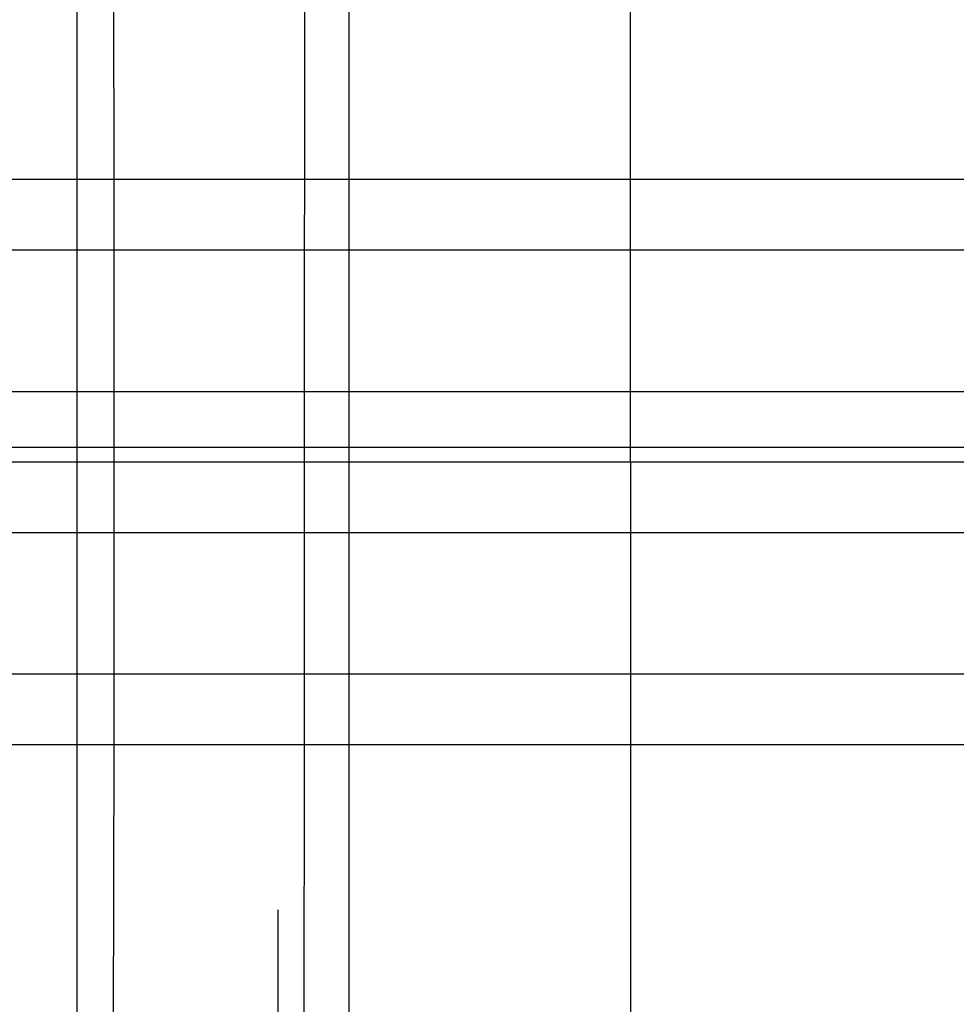
# Model space of a CAD drawing. Extents: x -2445 to 5463, y -3316 to 4496.
# Drawn here: x 3540 to 3567, y 786 to 814 of the extents above; entities that cross this region are included whole.
import ezdxf

# ---------------------------------------------------------------- set-up
doc = ezdxf.new("R2010")
doc.units = 0
doc.layers.get('0').update_dxf_attribs({"linetype": 'CONTINUOUS'})

msp = doc.modelspace()

# ---------------------------------------------------------------- linework, layer by layer
for p, q in [((3541.754, 809.734), (3541.754, 819.111)), ((3542.802, 809.734), (3542.781, 819.111)), ((3557.461, 809.734), (3557.461, 819.111)), ((3549.467, 809.734), (3549.467, 818.622)), ((3548.205, 818.081), (3548.2, 809.734)), ((3539.462, 809.734), (3541.754, 809.734)), ((3541.754, 807.727), (3541.754, 809.734)), ((3541.754, 809.734), (3542.802, 809.734)), ((3542.802, 807.727), (3542.802, 809.734)), ((3542.802, 809.734), (3548.2, 809.734)), ((3548.2, 809.734), (3548.199, 807.727)), ((3548.2, 809.734), (3549.467, 809.734)), ((3549.467, 807.727), (3549.467, 809.734)), ((3549.467, 809.734), (3557.461, 809.734)), ((3557.461, 807.727), (3557.461, 809.734)), ((3557.461, 809.734), (3568.921, 809.734)), ((3539.462, 807.727), (3541.754, 807.727)), ((3541.754, 803.712), (3541.754, 807.727)), ((3541.754, 807.727), (3542.802, 807.727)), ((3542.802, 803.712), (3542.802, 807.727)), ((3542.802, 807.727), (3548.199, 807.727)), ((3548.199, 807.727), (3548.197, 803.712)), ((3548.199, 807.727), (3549.467, 807.727)), ((3549.467, 803.712), (3549.467, 807.727)), ((3549.467, 807.727), (3557.461, 807.727)), ((3557.461, 803.712), (3557.461, 807.727)), ((3557.461, 807.727), (3568.921, 807.727)), ((3539.462, 803.712), (3541.754, 803.712)), ((3541.754, 801.705), (3541.754, 803.712)), ((3541.754, 803.712), (3542.802, 803.712)), ((3542.802, 801.705), (3542.802, 803.712)), ((3542.802, 803.712), (3548.197, 803.712)), ((3548.197, 803.712), (3548.196, 801.705)), ((3548.197, 803.712), (3549.467, 803.712)), ((3549.467, 801.705), (3549.467, 803.712)), ((3549.467, 803.712), (3557.461, 803.712)), ((3557.461, 801.704), (3557.461, 803.712)), ((3557.461, 803.712), (3568.921, 803.712)), ((3796.008, 802.118), (3527.764, 802.118)), ((3541.754, 801.705), (3539.443, 801.705)), ((3542.802, 801.705), (3541.754, 801.705)), ((3541.754, 799.697), (3541.754, 801.705)), ((3548.196, 801.705), (3542.802, 801.705)), ((3542.802, 799.697), (3542.802, 801.705)), ((3548.196, 801.705), (3548.194, 799.697)), ((3549.467, 801.705), (3548.196, 801.705)), ((3557.461, 801.704), (3549.467, 801.705)), ((3549.467, 799.697), (3549.467, 801.705)), ((3568.921, 801.705), (3557.461, 801.704)), ((3557.461, 801.704), (3557.461, 799.697)), ((3541.754, 799.697), (3539.462, 799.697)), ((3541.754, 795.682), (3541.754, 799.697)), ((3542.802, 799.697), (3541.754, 799.697)), ((3542.802, 795.682), (3542.802, 799.697)), ((3548.194, 799.697), (3542.802, 799.697)), ((3548.194, 799.697), (3548.192, 795.682)), ((3549.467, 799.697), (3548.194, 799.697)), ((3549.467, 795.682), (3549.467, 799.697)), ((3557.461, 799.697), (3549.467, 799.697)), ((3557.461, 799.697), (3557.461, 795.682)), ((3568.921, 799.697), (3557.461, 799.697)), ((3541.754, 795.682), (3539.462, 795.682)), ((3541.754, 793.675), (3541.754, 795.682)), ((3542.802, 795.682), (3541.754, 795.682)), ((3542.802, 793.675), (3542.802, 795.682)), ((3548.192, 795.682), (3542.802, 795.682)), ((3548.192, 795.682), (3548.191, 793.675)), ((3549.467, 795.682), (3548.192, 795.682)), ((3549.467, 793.675), (3549.467, 795.682)), ((3557.461, 795.682), (3549.467, 795.682)), ((3557.461, 795.682), (3557.461, 793.675)), ((3568.921, 795.682), (3557.461, 795.682)), ((3541.754, 793.675), (3539.462, 793.675)), ((3541.754, 785.125), (3541.754, 793.675)), ((3542.802, 793.675), (3541.754, 793.675)), ((3542.781, 785.125), (3542.802, 793.675)), ((3548.191, 793.675), (3542.802, 793.675)), ((3548.191, 793.675), (3548.186, 785.336)), ((3549.467, 793.675), (3548.191, 793.675)), ((3549.467, 785.125), (3549.467, 793.675)), ((3557.461, 793.675), (3549.467, 793.675)), ((3557.461, 793.675), (3557.461, 785.125)), ((3568.921, 793.675), (3557.461, 793.675)), ((3547.461, 785.647), (3547.461, 788.993))]:
    msp.add_line(p, q)

doc.saveas('drawing.dxf')
